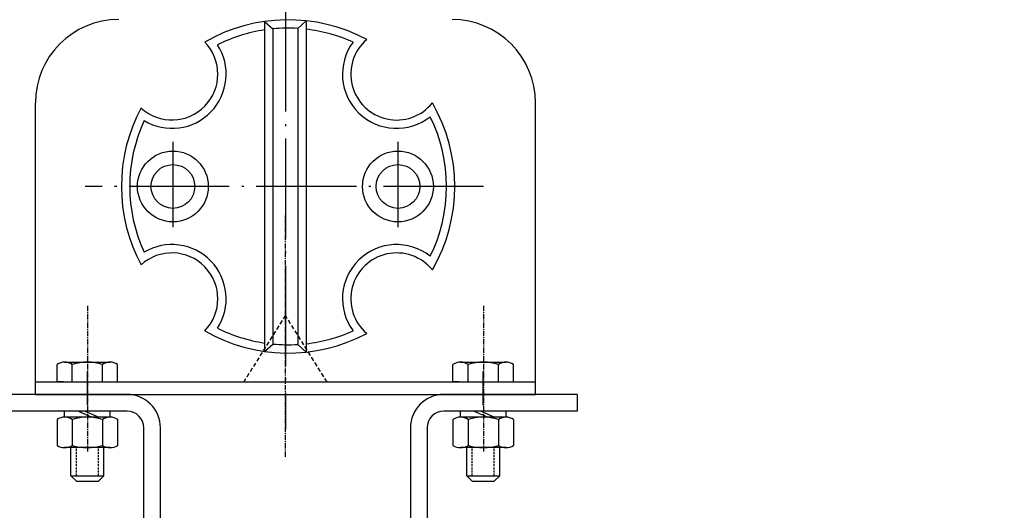
# Model space of a CAD drawing. Extents: x 3200 to 41211, y -19006 to 3409.
# Drawn here: x 39778 to 40014, y -13148 to -13030 of the extents above; entities that cross this region are included whole.
import ezdxf

# ---------------------------------------------------------------- set-up
doc = ezdxf.new("R2010")
doc.units = 0
doc.header["$MEASUREMENT"] = 0
for name, pattern in [('ACAD_ISO04W100', [30.5, 24, -3, 0.5, -3]), ('CENTER', [2, 1.25, -0.25, 0.25, -0.25]), ('DASHED', [0.75, 0.5, -0.25]), ('DASHEDX2', [1.5, 1, -0.5])]:
    doc.linetypes.add(name, pattern=pattern)
doc.layers.get('0').update_dxf_attribs({"linetype": 'CONTINUOUS'})
for name, color, linetype in [('GRUBE', 7, 'CONTINUOUS'), ('LPRZERYW', 4, 'DASHEDX2'), ('osie', 2, 'CENTER'), ('SYM', 100, 'ACAD_ISO04W100'), ('WYM', 3, 'CONTINUOUS')]:
    doc.layers.add(name, color=color, linetype=linetype)

# ---------------------------------------------------------------- blocks, each defined once
blk = doc.blocks.new('Nakrętka sześciokątna - 10 mm bok')
at = {"color": 0, "linetype": 'Continuous'}
for p, q in [((-0.67, 9.09), (-8.48, 9.09)), ((-9.15, -6.82), (-9.15, 6.82)), ((0, -6.82), (0, 6.82)), ((-0.67, 4.55), (-8.48, 4.55)), ((-0.67, -4.55), (-8.48, -4.55)), ((-0.67, -9.09), (-8.48, -9.09))]:
    blk.add_line(p, q, dxfattribs=at)
for centre, radius, start, end in [((-4.97, 6.82), 4.19, 147.1328, 212.8672), ((-4.19, 6.82), 4.19, 327.1328, 32.8672), ((6.59, 0), 15.75, 163.2214, 196.7786), ((-15.75, 0), 15.75, 343.2214, 16.7787), ((-4.97, -6.82), 4.19, 147.1328, 212.8672), ((-4.19, -6.82), 4.19, 327.1328, 32.8672)]:
    blk.add_arc(centre, radius, start, end, dxfattribs=at)

msp = doc.modelspace()

# ---------------------------------------------------------------- hatches: boundary and pattern name
at = {"layer": 'WYM'}
h = msp.add_hatch(dxfattribs=at)
h.set_pattern_fill('CONC', color=256, scale=20, style=0)
h.set_pattern_definition([(0, (19, 12.8), (0, 20), [0, -20]), (0, (19.2, 5.8), (0, 20), [0, -20]), (0, (19.8, 16.6), (0, 20), [0, -20]), (338.1986, (9.4, 10.4), (60.00000546, -19.9999982), [2.15406, -105.54924]), (216.8699, (11.4, 9.6), (59.99999836, 40.00000247), [1, -99]), (130.6013, (10.6, 9), (100.00000842, -119.99998036), [1.8439, -182.54698]), (206.5651, (4, 6.6), (-19.9999832, -20.0000262), [0.44722, -44.27414]), (326.3099, (3.6, 6.4), (39.99999116, -20.0000267), [0.72112, -71.38992]), (108.4349, (4.2, 6), (-19.9999681, 40.0000087), [0.63246, -62.6131]), (225, (16.8, 4.6), (0, -20.000006), [0.84852, -27.43574]), (0, (16.2, 4), (20, 20), [1.2, -18.8]), (135, (17.4, 4), (-20.000006, 0), [0.84852, -27.43574]), (251.5651, (14.4, 17.4), (19.9999681, 40.0000087), [0.63246, -62.6131]), (0, (14.2, 16.8), (20, 20), [1, -19]), (143.1301, (15.2, 16.8), (-59.99999836, 40.00000247), [1, -99]), (213.6901, (3.8, 17.6), (39.99999116, 20.0000267), [0.72112, -71.38992]), (341.5651, (3.2, 17.2), (-40.0000087, 19.9999681), [1.26492, -61.98064]), (126.8699, (4.4, 16.8), (40.00000247, -59.99999836), [1, -99]), (0, (9.6, 16.8), (0, 20), [0, -20]), (0, (4.2, 11.6), (0, 20), [0, -20]), (0, (9.8, 4.2), (0, 20), [0, -20]), (0, (15.2, 10.4), (0, 20), [0, -20]), (0, (9.4, 13.8), (0, 20), [0, -20]), (0, (5, 14.4), (0, 20), [0, -20]), (0, (6.8, 13.2), (0, 20), [0, -20]), (0, (6, 8.4), (0, 20), [0, -20]), (0, (1.2, 9.2), (0, 20), [0, -20]), (0, (1.4, 13.8), (0, 20), [0, -20]), (0, (0.8, 18.2), (0, 20), [0, -20]), (0, (7, 19), (0, 20), [0, -20]), (0, (11.4, 19.8), (0, 20), [0, -20]), (0, (18.4, 19), (0, 20), [0, -20]), (0, (13.6, 12.8), (0, 20), [0, -20]), (0, (11.6, 16.4), (0, 20), [0, -20]), (0, (13.2, 6.8), (0, 20), [0, -20]), (0, (7.2, 5.8), (0, 20), [0, -20]), (0, (13.2, 1.4), (0, 20), [0, -20]), (0, (6.6, 2.6), (0, 20), [0, -20]), (0, (0.2, 2), (0, 20), [0, -20]), (0, (2.6, 1), (0, 20), [0, -20]), (0, (2.8, 3.8), (0, 20), [0, -20]), (0, (16.2, 0.6), (0, 20), [0, -20]), (0, (18.6, 8.8), (0, 20), [0, -20]), (0, (17.6, 14.8), (0, 20), [0, -20]), (0, (8.4, 0.4), (0, 20), [0, -20])])
h.paths.add_polyline_path([(39241.49, -12553.06), (39366.49, -12553.06), (39366.49, -12543.06), (39311.49, -12543.06), (39241.49, -12543.06)])
h.paths.add_polyline_path([(39241.49, -11643.06), (39366.49, -11643.06), (39366.49, -11633.06), (39241.49, -11633.06)])
h.paths.add_polyline_path([(40371.49, -11643.06), (40441.49, -11643.06), (40441.49, -11633.06), (40316.49, -11633.06), (40316.49, -11643.06)])
h.paths.add_polyline_path([(40441.49, -12553.06), (40441.49, -12543.06), (40371.49, -12543.06), (40316.49, -12543.06), (40316.49, -12553.06)])
edge = h.paths.add_edge_path()
edge.add_line((40316.49, -15447.5), (40322.02, -15447.5))
edge.add_line((40322.02, -15447.5), (40322.02, -15447.5))
edge.add_line((40322.02, -15447.5), (40322.02, -15447.5))
edge.add_spline(control_points=[(40322.02, -15447.5), (40322.02, -15447.5), (40322.02, -15447.5), (40322.02, -15447.5)], knot_values=[0.999995, 0.999995, 0.999995, 0.999995, 1, 1, 1, 1], degree=3, periodic=0)
edge.add_spline(control_points=[(40322.02, -15447.5), (40322.02, -15447.5), (40322.02, -15447.5), (40322.02, -15447.5)], knot_values=[0, 0, 0, 0, 0.000005, 0.000005, 0.000005, 0.000005], degree=3, periodic=0)
edge.add_spline(control_points=[(40322.02, -15447.5), (40321.7, -15447.5), (40321.06, -15447.47), (40319.8, -15447.32), (40318.87, -15447.1), (40318.26, -15446.92)], knot_values=[0.000005, 0.000005, 0.000005, 0.000005, 0.250048, 0.500099, 1, 1, 1, 1], degree=3, periodic=0)
edge.add_spline(control_points=[(40318.26, -15446.92), (40318.11, -15447.01), (40317.81, -15447.17), (40317.34, -15447.35), (40316.9, -15447.46), (40316.62, -15447.49), (40316.49, -15447.5)], knot_values=[0, 0, 0, 0, 0.261635, 0.514489, 0.75959, 0.946573, 0.946573, 0.946573, 0.946573], degree=3, periodic=0)
edge.add_line((40316.49, -15447.5), (40316.49, -15442.7))
edge.add_line((40316.49, -15442.7), (40328.27, -15442.7))
edge.add_line((40328.27, -15442.7), (40328.77, -15442.7))
edge.add_line((40328.77, -15442.7), (40329.52, -15442.7))
edge.add_line((40329.52, -15442.7), (40329.52, -15446.92))
edge.add_spline(control_points=[(40329.52, -15446.92), (40329.37, -15447.01), (40329.07, -15447.17), (40328.6, -15447.35), (40328.13, -15447.47), (40327.81, -15447.5), (40327.65, -15447.5)], knot_values=[0, 0, 0, 0, 0.261635, 0.514489, 0.75959, 0.999995, 0.999995, 0.999995, 0.999995], degree=3, periodic=0)
edge.add_spline(control_points=[(40327.65, -15447.5), (40327.65, -15447.5), (40327.65, -15447.5), (40327.65, -15447.5)], knot_values=[0, 0, 0, 0, 0.000005, 0.000005, 0.000005, 0.000005], degree=3, periodic=0)
edge.add_spline(control_points=[(40327.65, -15447.5), (40327.49, -15447.5), (40327.16, -15447.47), (40326.69, -15447.35), (40326.22, -15447.17), (40325.92, -15447.01), (40325.77, -15446.92)], knot_values=[0.000005, 0.000005, 0.000005, 0.000005, 0.240405, 0.485503, 0.738357, 1, 1, 1, 1], degree=3, periodic=0)
edge.add_spline(control_points=[(40325.77, -15446.92), (40325.16, -15447.1), (40324.23, -15447.32), (40322.97, -15447.47), (40322.33, -15447.5), (40322.02, -15447.5)], knot_values=[0, 0, 0, 0, 0.499893, 0.749946, 0.999995, 0.999995, 0.999995, 0.999995], degree=3, periodic=0)
edge.add_line((40322.02, -15447.5), (40322.02, -15447.5))
edge.add_spline(control_points=[(40322.02, -15447.5), (40322.02, -15447.5), (40322.02, -15447.5), (40322.02, -15447.5)], knot_values=[-1, -1, -1, -1, -0.999995, -0.999995, -0.999995, -0.999995], degree=3, periodic=0)
edge.add_line((40322.02, -15447.5), (40327.65, -15447.5))
edge.add_line((40327.65, -15447.5), (40327.65, -15447.5))
edge.add_spline(control_points=[(40327.65, -15447.5), (40327.81, -15447.5), (40328.13, -15447.47), (40328.6, -15447.35), (40329.07, -15447.17), (40329.37, -15447.01), (40329.52, -15446.92)], knot_values=[-0.999995, -0.999995, -0.999995, -0.999995, -0.75959, -0.514489, -0.261635, 0, 0, 0, 0], degree=3, periodic=0)
edge.add_line((40329.52, -15446.92), (40329.52, -15442.7))
edge.add_line((40329.52, -15442.7), (40330.02, -15442.7))
edge.add_line((40330.02, -15442.7), (40330.02, -15446.92))
edge.add_spline(control_points=[(40330.02, -15446.92), (40329.79, -15447.05), (40329.33, -15447.29), (40328.83, -15447.43), (40328.58, -15447.47)], knot_values=[0, 0, 0, 0, 0.512742, 1, 1, 1, 1], degree=3, periodic=0)
edge.add_line((40329.02, -15447.5), (40328.52, -15447.5))
edge.add_line((40328.52, -15447.5), (40329.52, -15446.92))
edge.add_line((40329.02, -15447.5), (40330.02, -15446.92))
edge.add_line((40330.02, -15446.92), (40330.02, -15442.7))
edge.add_line((40330.02, -15442.7), (40329.52, -15442.7))
edge.add_line((40329.52, -15442.7), (40328.77, -15442.7))
edge.add_ellipse((40328.77, -15442.2), major_axis=(-0.5, 0), ratio=1, start_angle=360, end_angle=450, ccw=False)
edge.add_line((40328.27, -15442.2), (40330.52, -15442.2))
edge.add_line((40330.52, -15442.2), (40331.02, -15442.2))
edge.add_line((40331.02, -15442.2), (40331.02, -15441.86))
edge.add_line((40331.02, -15441.86), (40356.52, -15441.86))
edge.add_line((40356.52, -15441.86), (40356.52, -15442.1))
edge.add_line((40356.52, -15442.1), (40364.52, -15442.1))
edge.add_ellipse((40364.52, -15440.6), major_axis=(1.5, 0), ratio=1, start_angle=270, end_angle=302.9457)
edge.add_line((40365.33, -15441.86), (40441.49, -15441.86))
edge.add_line((40441.49, -15441.86), (40441.49, -15449.1))
edge.add_line((40441.49, -15449.1), (40316.49, -15449.1))
edge.add_line((40316.49, -15449.1), (40316.49, -15447.5))
edge = h.paths.add_edge_path()
edge.add_line((39241.49, -15441.86), (39318.17, -15441.86))
edge.add_ellipse((39318.98, -15440.6), major_axis=(1.5, 0), ratio=1, start_angle=237.0541, end_angle=270)
edge.add_line((39318.98, -15442.1), (39326.98, -15442.1))
edge.add_line((39326.98, -15442.1), (39326.98, -15441.86))
edge.add_line((39326.98, -15441.86), (39352.48, -15441.86))
edge.add_line((39352.48, -15441.86), (39352.48, -15442.2))
edge.add_line((39352.48, -15442.2), (39352.98, -15442.2))
edge.add_line((39352.98, -15442.2), (39355.23, -15442.2))
edge.add_ellipse((39354.73, -15442.2), major_axis=(-0.5, 0), ratio=1, start_angle=450, end_angle=540, ccw=False)
edge.add_line((39354.73, -15442.7), (39353.98, -15442.7))
edge.add_line((39353.98, -15442.7), (39353.48, -15442.7))
edge.add_line((39353.48, -15442.7), (39353.48, -15446.92))
edge.add_line((39353.48, -15446.92), (39354.48, -15447.5))
edge.add_line((39354.48, -15447.5), (39354.98, -15447.5))
edge.add_spline(control_points=[(39354.92, -15447.47), (39354.67, -15447.43), (39354.17, -15447.29), (39353.71, -15447.05), (39353.48, -15446.92)], knot_values=[-1, -1, -1, -1, -0.512742, 0, 0, 0, 0], degree=3, periodic=0)
edge.add_line((39353.48, -15446.92), (39353.48, -15442.7))
edge.add_line((39353.48, -15442.7), (39353.98, -15442.7))
edge.add_line((39353.98, -15442.7), (39353.98, -15446.92))
edge.add_line((39353.98, -15446.92), (39354.98, -15447.5))
edge.add_line((39354.98, -15447.5), (39355.86, -15447.5))
edge.add_line((39355.86, -15447.5), (39355.86, -15447.5))
edge.add_line((39355.86, -15447.5), (39361.48, -15447.5))
edge.add_line((39361.48, -15447.5), (39361.48, -15447.5))
edge.add_line((39361.48, -15447.5), (39361.48, -15447.5))
edge.add_spline(control_points=[(39361.48, -15447.5), (39361.48, -15447.5), (39361.48, -15447.5), (39361.48, -15447.5)], knot_values=[-0.000005, -0.000005, -0.000005, -0.000005, 0, 0, 0, 0], degree=3, periodic=0)
edge.add_spline(control_points=[(39361.48, -15447.5), (39361.48, -15447.5), (39361.48, -15447.5), (39361.48, -15447.5)], knot_values=[-1, -1, -1, -1, -0.999995, -0.999995, -0.999995, -0.999995], degree=3, periodic=0)
edge.add_spline(control_points=[(39361.48, -15447.5), (39361.17, -15447.5), (39360.53, -15447.47), (39359.27, -15447.32), (39358.34, -15447.1), (39357.73, -15446.92)], knot_values=[-0.999995, -0.999995, -0.999995, -0.999995, -0.749946, -0.499893, 0, 0, 0, 0], degree=3, periodic=0)
edge.add_spline(control_points=[(39357.73, -15446.92), (39357.58, -15447.01), (39357.28, -15447.17), (39356.81, -15447.35), (39356.34, -15447.47), (39356.01, -15447.5), (39355.86, -15447.5)], knot_values=[-1, -1, -1, -1, -0.738357, -0.485503, -0.240405, -0.000005, -0.000005, -0.000005, -0.000005], degree=3, periodic=0)
edge.add_spline(control_points=[(39355.86, -15447.5), (39355.86, -15447.5), (39355.86, -15447.5), (39355.86, -15447.5)], knot_values=[-1, -1, -1, -1, -0.999995, -0.999995, -0.999995, -0.999995], degree=3, periodic=0)
edge.add_spline(control_points=[(39355.86, -15447.5), (39355.7, -15447.5), (39355.37, -15447.47), (39354.9, -15447.35), (39354.43, -15447.17), (39354.13, -15447.01), (39353.98, -15446.92)], knot_values=[-0.999995, -0.999995, -0.999995, -0.999995, -0.75959, -0.514489, -0.261635, 0, 0, 0, 0], degree=3, periodic=0)
edge.add_line((39353.98, -15446.92), (39353.98, -15442.7))
edge.add_line((39353.98, -15442.7), (39354.73, -15442.7))
edge.add_line((39354.73, -15442.7), (39355.23, -15442.7))
edge.add_line((39355.23, -15442.7), (39366.49, -15442.7))
edge.add_line((39366.49, -15442.7), (39366.49, -15447.43))
edge.add_spline(control_points=[(39366.49, -15447.43), (39366.38, -15447.41), (39366.11, -15447.33), (39365.69, -15447.17), (39365.39, -15447.01), (39365.24, -15446.92)], knot_values=[-0.68563, -0.68563, -0.68563, -0.68563, -0.514489, -0.261635, 0, 0, 0, 0], degree=3, periodic=0)
edge.add_spline(control_points=[(39365.24, -15446.92), (39364.63, -15447.1), (39363.7, -15447.32), (39362.44, -15447.47), (39361.8, -15447.5), (39361.48, -15447.5)], knot_values=[-1, -1, -1, -1, -0.500099, -0.250048, -0.000005, -0.000005, -0.000005, -0.000005], degree=3, periodic=0)
edge.add_line((39361.48, -15447.5), (39361.48, -15447.5))
edge.add_spline(control_points=[(39361.48, -15447.5), (39361.48, -15447.5), (39361.48, -15447.5), (39361.48, -15447.5)], knot_values=[0, 0, 0, 0, 0.000005, 0.000005, 0.000005, 0.000005], degree=3, periodic=0)
edge.add_line((39361.48, -15447.5), (39366.49, -15447.5))
edge.add_line((39366.49, -15447.5), (39366.49, -15449.1))
edge.add_line((39366.49, -15449.1), (39241.49, -15449.1))
edge.add_line((39241.49, -15449.1), (39241.49, -15441.86))

# ---------------------------------------------------------------- linework, layer by layer
at = {"layer": 'GRUBE'}
for p, q in [((39836.5, -13030.71), (39836.5, -13109.91)), ((39836.5, -13030.71), (39838.5, -13032.49)), ((39846.5, -13030.55), (39844.5, -13032.38)), ((39846.5, -13030.55), (39846.5, -13110.07)), ((39838.5, -13032.49), (39838.5, -13108.14)), ((39844.5, -13032.38), (39844.5, -13108.24)), ((39781.5, -13120.24), (39781.5, -13050.24)), ((39901.5, -13120.24), (39901.5, -13050.24)), ((39836.5, -13109.91), (39838.5, -13108.14)), ((39846.5, -13110.07), (39844.5, -13108.24)), ((39781.5, -13117.24), (39901.5, -13117.24)), ((39803.5, -13120.24), (39771.5, -13120.24)), ((39781.5, -13120.24), (39901.5, -13120.24)), ((39911.5, -13120.24), (39879.5, -13120.24)), ((39911.5, -13120.24), (39911.5, -13124.24)), ((39803.5, -13124.24), (39771.5, -13124.24)), ((39788.52, -13125.68), (39788.52, -13124.24)), ((39791.82, -13124.24), (39795.07, -13125.68)), ((39793.46, -13124.24), (39796.71, -13125.68)), ((39799.43, -13125.68), (39799.43, -13124.24)), ((39911.5, -13124.24), (39879.5, -13124.24)), ((39883.52, -13125.68), (39883.52, -13124.24)), ((39886.82, -13124.24), (39890.07, -13125.68)), ((39888.46, -13124.24), (39891.71, -13125.68)), ((39894.43, -13125.68), (39894.43, -13124.24)), ((39807.5, -13167.24), (39807.5, -13128.24)), ((39811.5, -13167.24), (39811.5, -13128.24)), ((39871.5, -13128.24), (39871.5, -13167.24)), ((39875.5, -13128.24), (39875.5, -13167.24))]:
    msp.add_line(p, q, dxfattribs=at)
at = {"layer": 'GRUBE', "linetype": 'Continuous'}
for p, q in [((39790.04, -13139.74), (39790.04, -13133)), ((39797.92, -13139.74), (39797.92, -13133)), ((39885.04, -13139.74), (39885.04, -13133)), ((39892.92, -13139.74), (39892.92, -13133)), ((39790.04, -13139.74), (39797.92, -13139.74)), ((39791.34, -13141.04), (39790.04, -13139.74)), ((39796.62, -13141.04), (39797.92, -13139.74)), ((39885.04, -13139.74), (39892.92, -13139.74)), ((39886.34, -13141.04), (39885.04, -13139.74)), ((39891.62, -13141.04), (39892.92, -13139.74)), ((39791.34, -13141.04), (39796.62, -13141.04)), ((39886.34, -13141.04), (39891.62, -13141.04))]:
    msp.add_line(p, q, dxfattribs=at)
at = {"layer": 'GRUBE', "linetype": 'DASHED'}
for p, q in [((39791.34, -13139.74), (39791.34, -13133)), ((39796.62, -13139.74), (39796.62, -13133)), ((39886.34, -13139.74), (39886.34, -13133)), ((39891.62, -13139.74), (39891.62, -13133))]:
    msp.add_line(p, q, dxfattribs=at)
at = {"layer": 'GRUBE'}
for centre, radius in [((39814.5, -13070.31), 8.5), ((39868.5, -13070.31), 8.5), ((39814.5, -13070.31), 5.25), ((39868.5, -13070.31), 5.25)]:
    msp.add_circle(centre, radius, dxfattribs=at)
for centre, radius, start, end in [((39801.5, -13050.24), 20, 90, 180), ((39842.15, -13070.31), 40, 61.8772, 119.9936), ((39881.5, -13050.24), 20, 0, 90), ((39842.15, -13070.31), 38, 98.5552, 116.4821), ((39842.15, -13070.31), 38, 86.459, 95.5164), ((39842.15, -13070.31), 38, 65.8016, 83.4313), ((39814.29, -13043.36), 11, 227.5349, 44.3638), ((39868.19, -13043.36), 13, 143.6294, 308.3343), ((39868.19, -13043.36), 11, 130.8105, 321.1533), ((39814.29, -13043.36), 13, 239.0007, 32.898), ((39842.15, -13070.31), 40, 329.9135, 30.0865), ((39842.15, -13070.31), 40, 151.9051, 208.0949), ((39842.15, -13070.31), 38, 155.4166, 204.5834), ((39842.15, -13070.31), 38, 333.8379, 26.1621), ((39814.29, -13097.26), 13, 327.102, 120.9993), ((39868.19, -13097.26), 13, 51.6657, 216.3706), ((39814.29, -13097.26), 11, 315.6362, 132.4651), ((39868.19, -13097.26), 11, 38.8467, 229.1895), ((39842.15, -13070.31), 38, 243.5179, 261.4448), ((39842.15, -13070.31), 40, 240.0064, 298.1228), ((39842.15, -13070.31), 38, 276.5687, 294.1984), ((39842.15, -13070.31), 38, 264.4836, 273.541), ((39803.5, -13128.24), 8, 0, 90), ((39879.5, -13128.24), 8, 90, 180), ((39803.5, -13128.24), 4, 0, 90), ((39879.5, -13128.24), 4, 90, 180)]:
    msp.add_arc(centre, radius, start, end, dxfattribs=at)
at = {"layer": 'LPRZERYW'}
for p, q in [((39841.5, -13101.24), (39831.5, -13117.24)), ((39851.5, -13117.24), (39841.5, -13101.24))]:
    msp.add_line(p, q, dxfattribs=at)
at = {"layer": 'LPRZERYW', "linetype": 'Continuous'}
for p, q in [((39786.71, -13117.24), (39786.71, -13113.03)), ((39788.52, -13112.49), (39799.43, -13112.49)), ((39790.34, -13117.24), (39790.34, -13113.03)), ((39797.62, -13117.24), (39797.62, -13113.03)), ((39801.25, -13117.24), (39801.25, -13113.03)), ((39881.71, -13117.24), (39881.71, -13113.03)), ((39883.52, -13112.49), (39894.43, -13112.49)), ((39885.34, -13117.24), (39885.34, -13113.03)), ((39892.62, -13117.24), (39892.62, -13113.03)), ((39896.25, -13117.24), (39896.25, -13113.03)), ((39786.71, -13117.24), (39801.25, -13117.24)), ((39788.23, -13117.24), (39786.71, -13117.24)), ((39799.73, -13117.24), (39801.25, -13117.24)), ((39881.71, -13117.24), (39896.25, -13117.24)), ((39883.23, -13117.24), (39881.71, -13117.24)), ((39894.73, -13117.24), (39896.25, -13117.24))]:
    msp.add_line(p, q, dxfattribs=at)
for centre, radius, start, end in [((39788.52, -13115.84), 3.35, 57.1328, 122.8672), ((39793.98, -13125.09), 12.6, 73.2214, 106.7786), ((39799.43, -13115.84), 3.35, 57.1328, 122.8672), ((39883.52, -13115.84), 3.35, 57.1328, 122.8672), ((39888.98, -13125.09), 12.6, 73.2214, 106.7786), ((39894.43, -13115.84), 3.35, 57.1328, 122.8672)]:
    msp.add_arc(centre, radius, start, end, dxfattribs=at)
at = {"layer": 'osie'}
for p, q in [((39841.5, -13135.22), (39841.5, -13077.15)), ((39794, -13098.99), (39794, -13133.97)), ((39889, -13098.99), (39889, -13133.97))]:
    msp.add_line(p, q, dxfattribs=at)
at = {"layer": 'SYM'}
for p, q in [((39841.5, -13028.33), (39841.5, -13128.64)), ((39814.5, -13059.63), (39814.5, -13080.12)), ((39868.5, -13059.63), (39868.5, -13080.12)), ((39889.02, -13070.31), (39793.46, -13070.31)), ((39793.98, -13122.81), (39793.98, -13114.72)), ((39888.98, -13122.81), (39888.98, -13114.72))]:
    msp.add_line(p, q, dxfattribs=at)

# ---------------------------------------------------------------- block references
at = {"layer": 'GRUBE', "xscale": 0.8, "yscale": 0.8, "zscale": 0.8, "rotation": 90.00000000000001}
for p in [(39793.98, -13125.68), (39888.98, -13125.68)]:
    msp.add_blockref('Nakrętka sześciokątna - 10 mm bok', p, dxfattribs=at)

doc.saveas('drawing.dxf')
